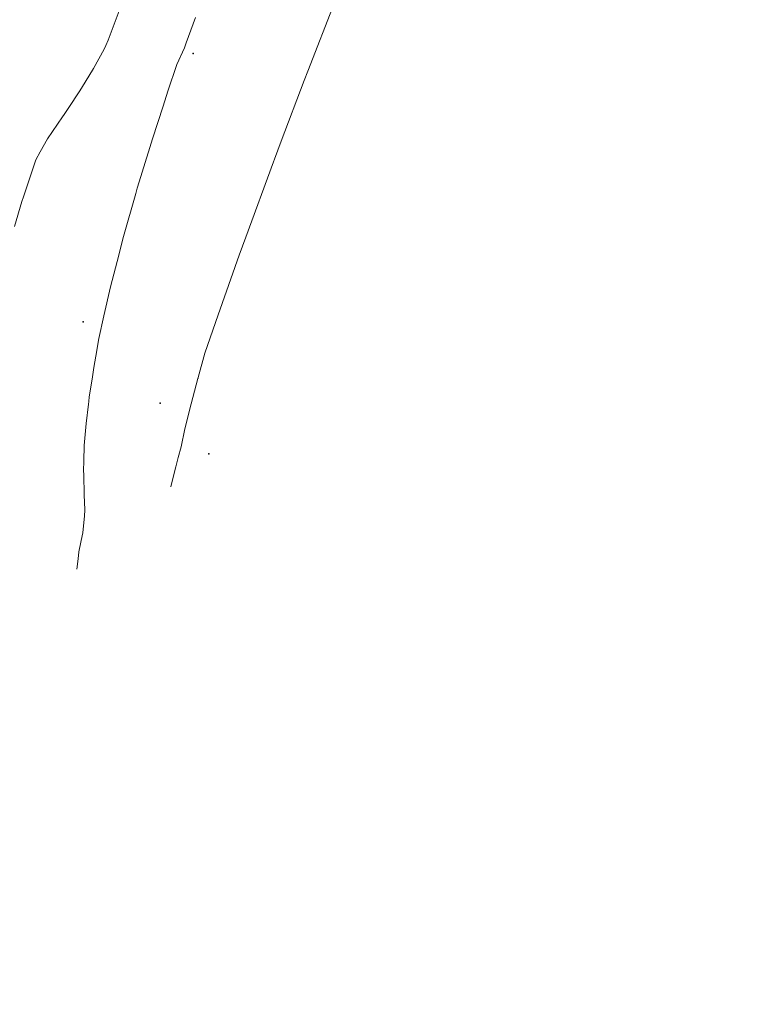
# Model space of a CAD drawing. Extents: x -99999 to 861065, y -97558 to 9373465.
# Drawn here: x 761115 to 761157, y 9273420 to 9273474 of the extents above; entities that cross this region are included whole.
import ezdxf

# ---------------------------------------------------------------- set-up
doc = ezdxf.new("R2010")
doc.units = 0
doc.layers.get('0').update_dxf_attribs({"linetype": 'CONTINUOUS'})
doc.layers.add('Acotado', color=1, linetype='CONTINUOUS')
doc.layers.add('POINTS', color=7, linetype='CONTINUOUS')
doc.layers.add('CONTOURS', color=7, linetype='CONTINUOUS', lineweight=0)

# ---------------------------------------------------------------- blocks, each defined once
blk = doc.blocks.new('DOT')
at = {"color": 0, "linetype": 'ByBlock'}
blk.add_point((0, 0), dxfattribs=at)

msp = doc.modelspace()

# ---------------------------------------------------------------- linework, layer by layer
at = {"layer": 'Acotado'}
for centre, radius in [((761064.637, 9273465.1318, -0.5), 100000), ((761076.8189, 9273459.3795, 2450), 120)]:
    msp.add_circle(centre, radius, dxfattribs=at)
at = {"layer": 'CONTOURS', "color": 8, "lineweight": 0}
for points in [[(761121.1534, 9273475.2301), (761120.3083, 9273473.0148), (761120.1925, 9273472.7057), (761120.1013, 9273472.5164), (761119.4966, 9273471.4405), (761119.0466, 9273470.6889), (761118.7489, 9273470.2083), (761118.109, 9273469.2254), (761117.8833, 9273468.8965), (761117.793, 9273468.7668), (761116.9661, 9273467.5498), (761116.5624, 9273466.8296), (761116.3115, 9273466.3806), (761115.6384, 9273464.3398), (761115.5478, 9273464.076), (761115.1327, 9273462.6964)], [(761132.862, 9273475.1335), (761131.3643, 9273471.2973), (761131.1649, 9273470.7715), (761129.8896, 9273467.4126), (761129.5179, 9273466.4279), (761129.4569, 9273466.2692), (761127.9241, 9273462.1037), (761127.5546, 9273461.1071), (761126.3953, 9273457.8032), (761125.6623, 9273455.6873), (761125.2931, 9273454.3366), (761125.287, 9273454.3147), (761125.2812, 9273454.2916), (761124.9139, 9273452.8842), (761124.5577, 9273451.5031), (761124.3547, 9273450.5077), (761124.1807, 9273449.9242), (761124.0672, 9273449.4007), (761123.7993, 9273448.3819), (761123.7899, 9273448.3026)], [(761125.1483, 9273474.2525), (761124.6369, 9273472.8665), (761124.5431, 9273472.5816), (761124.111, 9273471.6532), (761123.624, 9273470.1888), (761123.3564, 9273469.3547), (761122.7694, 9273467.5474), (761122.6203, 9273467.0687), (761121.9445, 9273464.8753), (761121.9258, 9273464.8109), (761121.8459, 9273464.5301), (761121.1636, 9273462.1534), (761120.8084, 9273460.7697), (761120.4449, 9273459.3654), (761120.0829, 9273457.7491), (761119.8011, 9273456.4983), (761119.6285, 9273455.5174), (761119.5305, 9273454.891), (761119.4232, 9273454.2582), (761119.2703, 9273453.2689), (761119.2399, 9273453.0113), (761119.2246, 9273452.8667), (761119.1054, 9273451.7915), (761119.0327, 9273450.9852), (761118.9956, 9273450.5853), (761118.969, 9273449.7076), (761118.9605, 9273449.199), (761118.9685, 9273448.9623), (761118.9917, 9273447.8494), (761119.0275, 9273447.0261), (761118.9998, 9273446.6741), (761118.9117, 9273445.7679), (761118.9066, 9273445.7373), (761118.8926, 9273445.6681), (761118.6984, 9273444.6996), (761118.6503, 9273444.304), (761118.5825, 9273443.7429)]]:
    msp.add_lwpolyline(points, dxfattribs=at)

# ---------------------------------------------------------------- block references
at = {"layer": 'POINTS', "xscale": 2000, "yscale": 2000, "zscale": 2000}
for p in [(761125.022, 9273472.269, 2457.1101), (761118.9275, 9273457.419, 2456.8162), (761123.1992, 9273452.917, 2457.7111), (761125.8769, 9273450.13, 2458.2579)]:
    msp.add_blockref('DOT', p, dxfattribs=at)

doc.saveas('drawing.dxf')
